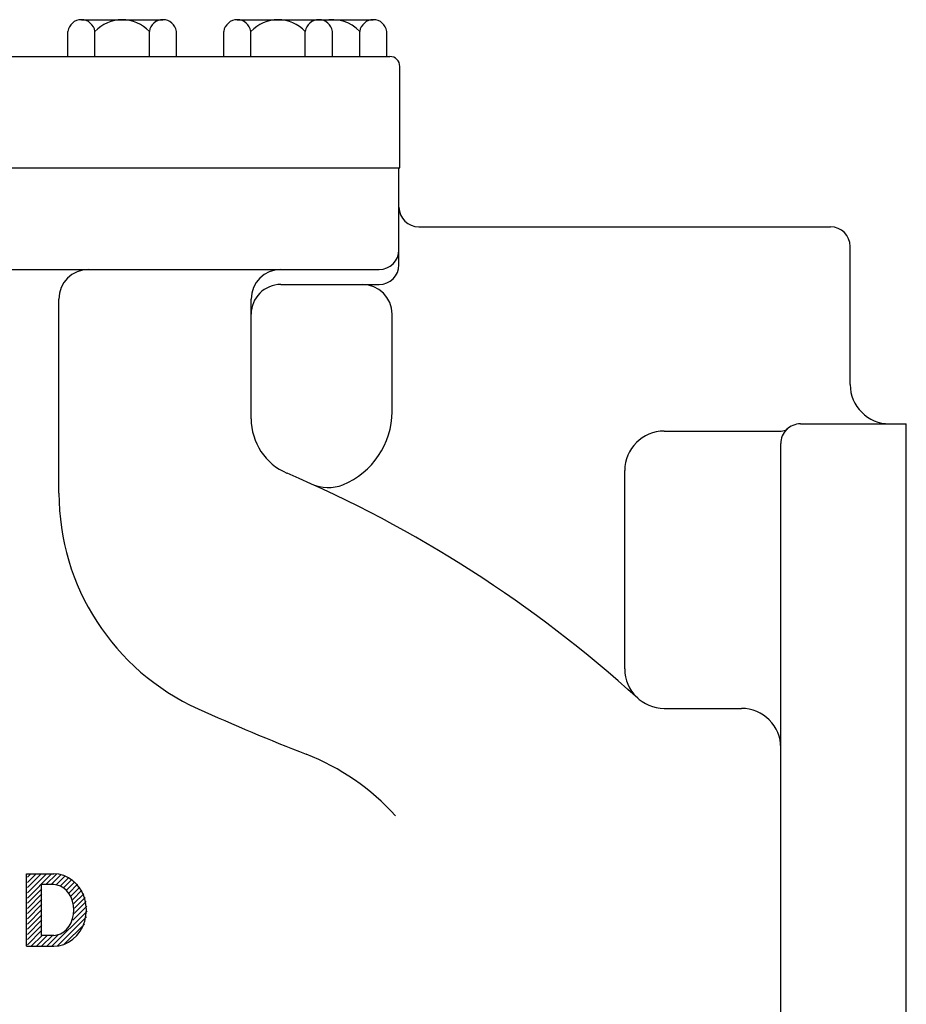
# Model space of a CAD drawing. Units: inches. Extents: x 1.4 to 8.2, y -1.1 to 9.8.
# Drawn here: x 5.3 to 5.6, y 3 to 3.3 of the extents above; entities that cross this region are included whole.
import ezdxf

# ---------------------------------------------------------------- set-up
doc = ezdxf.new("R2010")
doc.units = ezdxf.units.IN
doc.header["$LTSCALE"] = 0.25
doc.header["$MEASUREMENT"] = 0
doc.layers.add('EQUIP', color=1, linetype='CONTINUOUS')
doc.layers.add('NEW-PIPE', color=6, linetype='CONTINUOUS')

msp = doc.modelspace()

# ---------------------------------------------------------------- linework, layer by layer
at = {"layer": 'EQUIP'}
msp.add_arc((5.573587546156394, 3.212679254567292), 0.005644900822226089, 0, 90, dxfattribs=at)
at = {"layer": 'NEW-PIPE'}
for p, q in [((5.359076132967775, 3.277657527295103), (5.382446112690189, 3.277657527295103)), ((5.403738497954826, 3.277657527295103), (5.442688268468951, 3.277657527295103)), ((5.355181106241224, 3.26709031811509), (5.355181106241224, 3.274315791167564)), ((5.362971114535103, 3.26709031811509), (5.362971114535103, 3.274315791167564)), ((5.37855108596364, 3.26709031811509), (5.37855108596364, 3.274315700849151)), ((5.386340913620754, 3.26709031811509), (5.386340913620754, 3.274315791167564)), ((5.399843697024323, 3.26709031811509), (5.399843697024323, 3.274315791167564)), ((5.407633479522154, 3.26709031811509), (5.407633479522154, 3.274315791167564)), ((5.423213496109913, 3.26709031811509), (5.423213496109913, 3.274315700849151)), ((5.43100345924457, 3.26709031811509), (5.43100345924457, 3.274315791167564)), ((5.438793286901623, 3.26709031811509), (5.438793286901623, 3.274315700849151)), ((5.446583295195502, 3.26709031811509), (5.446583295195502, 3.274315791167564)), ((4.795477674119825, 3.26709031811509), (5.447463764246161, 3.26709031811509)), ((5.450286214657294, 3.235258948174589), (5.450286214657294, 3.264267867703987)), ((4.792655223708754, 3.235258948174589), (5.450286214657294, 3.235258948174589)), ((5.450038722498554, 3.207431810431838), (5.450038722498554, 3.235258948174589)), ((5.455683588678284, 3.218324155389498), (5.573587546156394, 3.218324155389498)), ((5.57923244697866, 3.173164948811699), (5.57923244697866, 3.212679254567292)), ((4.798300124530958, 3.206097977596673), (5.444393821676348, 3.206097977596673)), ((5.416169453042802, 3.20178694425913), (5.444393821676348, 3.20178694425913)), ((5.352661538628628, 3.141980619983044), (5.352661538628628, 3.19763067831725)), ((5.407702101809463, 3.163314732354545), (5.407702101809463, 3.19763067831725)), ((5.448039613261135, 3.165351363308885), (5.448039613261135, 3.193319644983958)), ((5.525990736088946, 3.159789311719206), (5.559378193464754, 3.159789311719206)), ((5.56502309428696, 3.161875147167257), (5.595315232377948, 3.161875147167257)), ((5.595315232377948, 2.755442378285392), (5.595315232377948, 3.161875147167257)), ((5.559378193464754, 2.744152531481728), (5.559378193464754, 3.156230246345021)), ((5.514700934444473, 3.091643974301177), (5.514700934444473, 3.148499510074764)), ((5.5259906668202, 3.080354241941777), (5.548088391820282, 3.080354241941777)), ((5.343383128045167, 3.012216226951403), (5.343383128045167, 3.03298033981747)), ((5.343383128045167, 3.03298033981747), (5.351169749398576, 3.03298033981747)), ((5.34361641118606, 3.026028396079257), (5.350568309765062, 3.032980339817465)), ((5.34361641118606, 3.027518559577912), (5.349078191425614, 3.032980339817465)), ((5.34361641118606, 3.029008723076566), (5.347587982767753, 3.032980339817465)), ((5.34361641118606, 3.030498931734427), (5.346097774109891, 3.032980339817465)), ((5.34361641118606, 3.031989095233082), (5.344607655770443, 3.032980339817465)), ((5.348943797626839, 3.02986561902138), (5.35202821659531, 3.032950037989851)), ((5.350433961125493, 3.02986561902138), (5.35331877640089, 3.03275038913757)), ((5.352631459575771, 3.032852518448577), (5.351169752268835, 3.03298033981747)), ((5.351896848463376, 3.029838297701401), (5.354461078531276, 3.0324025277693)), ((5.35405717473509, 3.032472202725281), (5.352631459575771, 3.032852518448577)), ((5.355411791915817, 3.031848757280862), (5.35405717473509, 3.032472202725281)), ((5.351169749398576, 3.029865619021395), (5.347535923522829, 3.029865619021395)), ((5.347535923522829, 3.029865619021395), (5.347535923522829, 3.015330767110653)), ((5.352161309491158, 3.029755307321207), (5.351169751152559, 3.029865717016853)), ((5.353122739784854, 3.029427433751565), (5.352161309491158, 3.029755307321207)), ((5.353084896870024, 3.029536227768602), (5.355481405644695, 3.031932691384065)), ((5.354061329234649, 3.029022406316159), (5.356398905244737, 3.031360027485452)), ((5.354881736540549, 3.02835269528261), (5.357231731332446, 3.0307026449153)), ((5.356661955954678, 3.030997533407663), (5.355411791915817, 3.031848757280862)), ((5.355572898197221, 3.027553603122216), (5.357984670783716, 3.029965420867916)), ((5.357776883670914, 3.029939491057955), (5.356661955954678, 3.030997533407663)), ((5.35872912185012, 3.028700682739794), (5.357776883670914, 3.029939491057955)), ((5.34361641118606, 3.024538232580603), (5.347769206663749, 3.028691028058291)), ((5.34361641118606, 3.023048023922742), (5.347769206663749, 3.027200819400429)), ((5.354024829467195, 3.028892058578169), (5.353122739784854, 3.029427433751565)), ((5.354840169005949, 3.028165448901146), (5.354024829467195, 3.028892058578169)), ((5.355543984727273, 3.02726968238282), (5.354840169005949, 3.028165448901146)), ((5.356114891551417, 3.026231976429526), (5.355543984727273, 3.02726968238282)), ((5.356145787891869, 3.026636329318207), (5.358650814239945, 3.029141400825492)), ((5.356600450783694, 3.025600873870585), (5.359237748447836, 3.028238126375522)), ((5.356926048663119, 3.024436308251357), (5.359745247611359, 3.027255416881183)), ((5.359495223233274, 3.027311612018668), (5.35872912185012, 3.028700682739794)), ((5.360056323865905, 3.025806482417985), (5.359495223233274, 3.027311612018668)), ((5.34361641118606, 3.021557860424086), (5.347769206663749, 3.025710655901775)), ((5.34361641118606, 3.020067696925432), (5.347769206663749, 3.024220492403121)), ((5.35653554276732, 3.025083861204419), (5.356114891551417, 3.026231976429526)), ((5.356793157103548, 3.023860221599858), (5.35653554276732, 3.025083861204419)), ((5.357051817053438, 3.021581659325954), (5.360482878091601, 3.025012765523323)), ((5.357095395687786, 3.023115446618162), (5.360168570013818, 3.026188666103402)), ((5.360398607591549, 3.024222355215499), (5.360056323865905, 3.025806482417985)), ((5.360513646250674, 3.022598236871577), (5.360398607591549, 3.024222355215499)), ((5.34361641118606, 3.018577533426778), (5.347769206663749, 3.022730328904466)), ((5.34361641118606, 3.017087324768916), (5.347769206663749, 3.021240120246606)), ((5.350666666516989, 3.012216136632988), (5.360734595509064, 3.022284110784271)), ((5.356535542258006, 3.020112613465168), (5.356793156844979, 3.021336252984246)), ((5.35662199172523, 3.019661715658297), (5.360685055859449, 3.023724779792515)), ((5.356879907080671, 3.022598237277636), (5.356793157103548, 3.023860221599858)), ((5.356793156844979, 3.021336252984246), (5.356879907080671, 3.022598237277636)), ((5.360398607210379, 3.020974118560924), (5.360513646250674, 3.022598236871577)), ((5.34361641118606, 3.015597161270263), (5.347769206663749, 3.019749956747951)), ((5.352195215341235, 3.012254567117786), (5.360572203002212, 3.020631554778762)), ((5.354097501759119, 3.012666644877807), (5.36000820967126, 3.018577352789952)), ((5.355543983770068, 3.017926792615877), (5.356114890806882, 3.018964498379726)), ((5.356114890806882, 3.018964498379726), (5.356535542258006, 3.020112613465168)), ((5.359495222127038, 3.017884862019528), (5.360056323112993, 3.019389991457627)), ((5.360056323112993, 3.019389991457627), (5.360398607210379, 3.020974118560924)), ((5.34361641118606, 3.014106952612401), (5.347769206663749, 3.01825974809009)), ((5.34361641118606, 3.012616789113747), (5.347769206663749, 3.016769584591436)), ((5.352161308024763, 3.015441168800143), (5.35312273838561, 3.015769042050717)), ((5.35312273838561, 3.015769042050717), (5.354024828177677, 3.016304416924697)), ((5.354024828177677, 3.016304416924697), (5.354840167865276, 3.017031026331138)), ((5.354840167865276, 3.017031026331138), (5.355543983770068, 3.017926792615877)), ((5.357776881947982, 3.015256983478157), (5.358729120417916, 3.016495791520344)), ((5.358729120417916, 3.016495791520344), (5.359495222127038, 3.017884862019528)), ((5.344706012522372, 3.012216181792194), (5.347820552681629, 3.015330767110659)), ((5.34619613086182, 3.012216181792194), (5.34931076133949, 3.015330767110659)), ((5.351169749398576, 3.015330767110653), (5.347535923522829, 3.015330767110653)), ((5.34768633951968, 3.012216181792194), (5.350800879678937, 3.015330767110659)), ((5.349176457859128, 3.012216136632988), (5.35240416699007, 3.015443800604723)), ((5.351169749663553, 3.015330759433608), (5.352161308024763, 3.015441168800143)), ((5.352631457169174, 3.012343957578328), (5.354057172417764, 3.012724272888541)), ((5.354057172417764, 3.012724272888541), (5.355411789744809, 3.013347717940487)), ((5.355411789744809, 3.013347717940487), (5.356661953983404, 3.01419894145143)), ((5.356661953983404, 3.01419894145143), (5.357776881947982, 3.015256983478157)), ((5.343383128045167, 3.012216226951403), (5.351169749398576, 3.012216226951403)), ((5.351169749832235, 3.01221613663299), (5.352631457169174, 3.012343957578328))]:
    msp.add_line(p, q, dxfattribs=at)
for centre, radius, start, end in [((5.359076132967775, 3.273716799451488), 0.003940732811112045, 8.742544126023505, 171.2572683111), ((5.370760942192156, 3.266907016895607), 0.01075051446382858, 43.56283487091098, 136.43653753462), ((5.382446112690189, 3.273716799451488), 0.003940732811112045, 8.742734348011485, 171.25745738717), ((5.403738497954826, 3.273716799451488), 0.003940732811112045, 8.742544126023505, 171.2572683111), ((5.415423487816033, 3.266907016895607), 0.01075051446382858, 43.56283487091098, 136.43653753462), ((5.427108477677241, 3.273716799451488), 0.003940732811112045, 8.742734348011485, 171.25745738717), ((5.431003278607744, 3.266907016895607), 0.01075051446382858, 43.56283487091098, 103.09925178552), ((5.442688268468951, 3.273716799451488), 0.003940732811112045, 8.742734348011485, 171.25745738717), ((5.447463764246161, 3.264267867703987), 0.002822450411113044, 0, 90.00000419434402), ((5.45568362332082, 3.223969056211734), 0.005644900822226089, 180, 270), ((5.444393821676348, 3.211742878418878), 0.005644900822226089, 270.0000011238699, 359.99998239991), ((5.444393821676348, 3.207431845081366), 0.005644900822226089, 270.0000011238699, 359.99998239991), ((5.361128889861967, 3.197630626363333), 0.008467351233339132, 90, 180), ((5.416169453042802, 3.197630626363333), 0.008467351233339132, 90, 180), ((5.416169453042802, 3.193319593025791), 0.008467351233339132, 90.00000419434402, 180.00001984784), ((5.439572262027796, 3.193319593025791), 0.008467351233339132, 0, 90), ((5.590522248623071, 3.173164948811699), 0.01128980164445218, 180, 270), ((5.425460009972252, 3.165351572014172), 0.02257960328890436, 292.21312144484, 0), ((5.424636804276139, 3.163314732354545), 0.01693470246667826, 180.00001984784, 246.81152848446), ((5.525990736088946, 3.148499510074764), 0.01128980164445218, 90, 180), ((5.56502309428696, 3.156230246345021), 0.005644900822226089, 90.00000419434402, 180.00001984784), ((5.55945781862531, 3.162611762130339), 0.002822450411113044, 269.99999999998, 311.09145707005), ((5.275721221607625, 2.81565727292572), 0.3612736526224697, 47.79772233779602, 66.812614618164), ((5.429728151239531, 3.154899653946475), 0.01128980164445218, 245.58322725523, 292.21312144484), ((5.420400348495342, 3.141980619983044), 0.06773880986671306, 180.00004849573, 245.70000159568), ((5.525990736088946, 3.09164404358625), 0.01128980164445218, 180, 270), ((5.548088391820282, 3.069064440297335), 0.01128980164445218, 0, 90), ((5.662401356231961, 3.67795487605289), 0.655814416704747, 245.70005889146, 248.63222770382), ((5.398772701281117, 3.004138012601133), 0.06773880986671306, 42.07869656460601, 68.632207855982)]:
    msp.add_arc(centre, radius, start, end, dxfattribs=at)

doc.saveas('drawing.dxf')
